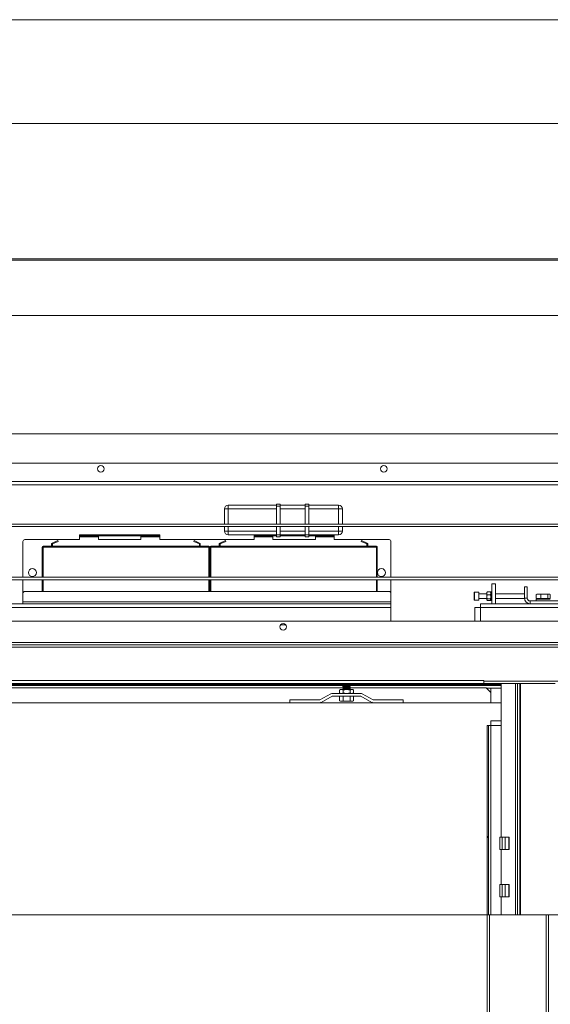
# Paper-space layout 'Sheet2' of a CAD drawing. Units: millimetres. Extents: x 0 to 420, y 0 to 297.
# Drawn here: x 73 to 99, y 250 to 297 of the extents above; entities that cross this region are included whole.
import ezdxf

# ---------------------------------------------------------------- set-up
doc = ezdxf.new("R2010")
doc.units = ezdxf.units.MM

psp = doc.layouts.new('Sheet2')

# ---------------------------------------------------------------- hatches: boundary and pattern name
at = {"linetype": 'Continuous', "lineweight": 18}
h = psp.add_hatch(dxfattribs=at)
h.set_pattern_fill('ANSI32', angle=3e-322, style=0)
h.paths.add_polyline_path([(95.9416, 253.88), (96.0098, 253.88), (96.0098, 262.9962), (95.9416, 262.9962)], flags=0)

# ---------------------------------------------------------------- linework, layer by layer
at = {"color": 7, "linetype": 'Continuous', "lineweight": 18}
for p, q in [((420.0003, 296.9972), (-0.0072, 296.9972)), ((413.5003, 291.9972), (6.0928, 291.9972)), ((13.5507, 285.4735), (180.8235, 285.4735)), ((13.5507, 285.419), (180.8235, 285.419)), ((13.5507, 282.7462), (180.8235, 282.7462)), ((39.9456, 277.052), (113.0713, 277.052)), ((108.0098, 275.6326), (46.6462, 275.6326)), ((108.0098, 274.7462), (46.6462, 274.7462)), ((108.0098, 274.5871), (46.6462, 274.5871)), ((83.2872, 273.4281), (83.2872, 272.7008)), ((83.2872, 273.4281), (83.469, 273.4281)), ((83.469, 273.6099), (83.469, 273.4281)), ((85.786, 273.6099), (83.469, 273.6099)), ((85.9678, 273.6553), (85.786, 273.6553)), ((85.786, 273.6553), (85.786, 273.5644)), ((85.786, 273.5644), (85.9678, 273.5644)), ((85.786, 273.5644), (85.786, 272.7008)), ((85.9678, 273.5644), (85.9678, 273.6553)), ((87.1751, 273.6099), (85.9678, 273.6099)), ((85.9678, 273.5644), (85.9678, 272.7008)), ((87.3569, 273.6553), (87.1751, 273.6553)), ((87.1751, 273.6553), (87.1751, 273.5644)), ((87.1751, 273.5644), (87.3569, 273.5644)), ((87.1751, 273.5644), (87.1751, 272.7008)), ((87.3569, 273.5644), (87.3569, 273.6553)), ((88.7872, 273.6099), (87.3569, 273.6099)), ((87.3569, 273.5644), (87.3569, 272.7008)), ((88.7872, 273.4281), (88.7872, 273.6099)), ((88.7872, 273.4281), (88.969, 273.4281)), ((88.969, 272.7008), (88.969, 273.4281)), ((104.0801, 272.7008), (51.5532, 272.7008)), ((103.7336, 272.5871), (51.8997, 272.5871)), ((83.2872, 272.5871), (83.2872, 272.3599)), ((83.2872, 272.3599), (83.469, 272.3599)), ((83.469, 272.3599), (83.469, 272.1781)), ((85.786, 272.5871), (85.786, 272.1781)), ((85.9678, 272.5871), (85.9678, 272.1781)), ((87.1751, 272.5871), (87.1751, 272.1781)), ((87.3569, 272.5871), (87.3569, 272.1781)), ((88.7872, 272.1781), (88.7872, 272.3599)), ((88.7872, 272.3599), (88.969, 272.3599)), ((88.969, 272.3599), (88.969, 272.5871)), ((73.578, 270.1326), (73.578, 271.8599)), ((76.3053, 271.9508), (73.6689, 271.9508)), ((74.959, 271.769), (75.2583, 271.9053)), ((75.2771, 271.864), (75.0044, 271.7397)), ((75.2583, 271.9053), (75.2771, 271.864)), ((76.3053, 272.1781), (76.3053, 272.1326)), ((76.3962, 272.1781), (76.3053, 272.1781)), ((76.3053, 272.1326), (76.3962, 272.1326)), ((76.3053, 272.0871), (76.3053, 272.1326)), ((76.3053, 272.0871), (77.2144, 272.0871)), ((76.3053, 272.0871), (76.3053, 271.9508)), ((76.3962, 272.1326), (76.3962, 272.1781)), ((80.078, 272.1781), (76.3962, 272.1781)), ((80.078, 272.1326), (76.3962, 272.1326)), ((77.2144, 272.1326), (77.2144, 272.0871)), ((77.2144, 271.9508), (77.2144, 272.0871)), ((77.2144, 271.9508), (79.2598, 271.9508)), ((79.2598, 272.0871), (79.2598, 272.1326)), ((79.2598, 272.0871), (80.1689, 272.0871)), ((79.2598, 272.0871), (79.2598, 271.9508)), ((80.078, 272.1781), (80.078, 272.1326)), ((80.1689, 272.1781), (80.078, 272.1781)), ((80.078, 272.1326), (80.1689, 272.1326)), ((80.1689, 272.1326), (80.1689, 272.1781)), ((80.1689, 272.1326), (80.1689, 272.0871)), ((80.1689, 271.9508), (80.1689, 272.0871)), ((80.1689, 271.9508), (84.7144, 271.9508)), ((81.8233, 271.9053), (81.8044, 271.864)), ((81.8044, 271.864), (82.0771, 271.7397)), ((82.1226, 271.769), (81.8233, 271.9053)), ((83.0317, 271.769), (83.331, 271.9053)), ((83.3499, 271.864), (83.0771, 271.7397)), ((83.331, 271.9053), (83.3499, 271.864)), ((83.469, 272.1781), (84.7144, 272.1781)), ((84.7144, 272.1781), (84.7144, 272.1326)), ((84.8053, 272.1781), (84.7144, 272.1781)), ((84.7144, 272.1326), (84.8053, 272.1326)), ((84.7144, 272.0871), (84.7144, 272.1326)), ((84.7144, 272.0871), (85.6235, 272.0871)), ((84.7144, 272.0871), (84.7144, 271.9508)), ((84.8053, 272.1326), (84.8053, 272.1781)), ((85.786, 272.1781), (84.8053, 272.1781)), ((85.786, 272.1326), (84.8053, 272.1326)), ((85.6235, 272.1326), (85.6235, 272.0871)), ((85.6235, 271.9508), (85.6235, 272.0871)), ((85.6235, 271.9508), (87.6689, 271.9508)), ((85.9678, 272.1781), (85.786, 272.1781)), ((85.786, 272.1781), (85.786, 272.0871)), ((85.786, 272.0871), (85.9678, 272.0871)), ((85.9678, 272.0871), (85.9678, 272.1781)), ((87.1751, 272.1781), (85.9678, 272.1781)), ((87.1751, 272.1326), (85.9678, 272.1326)), ((87.3569, 272.1781), (87.1751, 272.1781)), ((87.1751, 272.1781), (87.1751, 272.0871)), ((87.1751, 272.0871), (87.3569, 272.0871)), ((88.4871, 272.1781), (87.3569, 272.1781)), ((87.3569, 272.0871), (87.3569, 272.1781)), ((88.4871, 272.1326), (87.3569, 272.1326)), ((87.6689, 272.0871), (87.6689, 272.1326)), ((87.6689, 272.0871), (88.578, 272.0871)), ((87.6689, 272.0871), (87.6689, 271.9508)), ((88.4871, 272.1781), (88.4871, 272.1326)), ((88.578, 272.1781), (88.4871, 272.1781)), ((88.4871, 272.1326), (88.578, 272.1326)), ((88.578, 272.1781), (88.7872, 272.1781)), ((88.578, 272.1326), (88.578, 272.1781)), ((88.578, 272.1326), (88.578, 272.0871)), ((88.578, 271.9508), (88.578, 272.0871)), ((88.578, 271.9508), (91.2144, 271.9508)), ((89.896, 271.9053), (89.8771, 271.864)), ((89.8771, 271.864), (90.1499, 271.7397)), ((90.1953, 271.769), (89.896, 271.9053)), ((91.3053, 270.1326), (91.3053, 271.8599)), ((74.5044, 271.5871), (74.5499, 271.5871)), ((74.5044, 271.5871), (74.5044, 270.1326)), ((74.5499, 271.5871), (74.5499, 271.6326)), ((82.5317, 271.6326), (74.5499, 271.6326)), ((74.5499, 271.5871), (82.5317, 271.5871)), ((74.959, 271.6326), (74.959, 271.769)), ((75.0044, 271.7397), (75.0044, 271.6326)), ((82.0771, 271.7397), (82.0771, 271.6326)), ((82.1226, 271.6326), (82.1226, 271.769)), ((82.5317, 271.5871), (82.5317, 271.6326)), ((82.5317, 271.5871), (82.5771, 271.5871)), ((82.5771, 270.1326), (82.5771, 271.5871)), ((82.5771, 271.5871), (82.6226, 271.5871)), ((82.6226, 271.5871), (82.6226, 271.6326)), ((90.6044, 271.6326), (82.6226, 271.6326)), ((82.6226, 271.5871), (90.6044, 271.5871)), ((83.0317, 271.6326), (83.0317, 271.769)), ((83.0771, 271.7397), (83.0771, 271.6326)), ((90.1499, 271.7397), (90.1499, 271.6326)), ((90.1953, 271.6326), (90.1953, 271.769)), ((90.6044, 271.5871), (90.6044, 271.6326)), ((90.6044, 271.5871), (90.6499, 271.5871)), ((90.6499, 270.1326), (90.6499, 271.5871)), ((104.0801, 270.019), (51.5532, 270.019)), ((103.7336, 270.1326), (54.3316, 270.1326)), ((73.578, 269.3599), (73.578, 270.019)), ((74.5044, 270.019), (74.5044, 269.4508)), ((82.5771, 269.4508), (82.5771, 270.019)), ((90.6499, 269.4508), (90.6499, 270.019)), ((91.3053, 269.3599), (91.3053, 270.019)), ((73.6689, 269.4508), (91.2144, 269.4508)), ((96.1689, 269.8144), (96.1689, 268.8599)), ((96.3507, 269.8144), (96.1689, 269.8144)), ((96.3507, 268.8599), (96.3507, 269.8144)), ((97.7371, 269.1326), (97.7371, 269.6781)), ((97.7371, 269.6781), (97.8735, 269.6781)), ((97.8735, 269.1326), (97.8735, 269.6781)), ((73.578, 269.3599), (73.578, 268.9508)), ((91.3053, 269.3599), (91.3053, 268.9508)), ((95.3295, 269.4167), (95.3102, 269.3974)), ((95.3102, 269.3974), (95.3102, 269.0601)), ((95.3102, 269.0601), (95.3102, 269.0496)), ((95.3102, 269.0496), (95.3295, 269.0303)), ((95.5374, 269.4167), (95.3295, 269.4167)), ((95.3295, 269.4167), (95.3295, 269.042)), ((95.3295, 269.042), (95.3295, 269.0303)), ((95.3295, 269.0303), (95.5374, 269.0303)), ((95.5374, 269.4167), (95.5374, 269.042)), ((95.9325, 269.3371), (95.5374, 269.3371)), ((95.5374, 269.1099), (95.9325, 269.1099)), ((95.5374, 269.042), (95.5374, 269.0303)), ((95.9402, 269.4174), (95.9325, 269.4041)), ((95.9325, 269.0429), (95.9325, 269.4041)), ((95.9325, 269.0429), (95.9402, 269.0296)), ((96.0974, 269.4305), (95.9494, 269.4305)), ((96.0974, 269.2964), (95.9494, 269.2964)), ((96.0974, 269.0895), (95.9494, 269.0895)), ((96.0974, 269.0165), (95.9494, 269.0165)), ((96.1143, 269.4041), (96.1067, 269.4174)), ((96.1067, 269.0296), (96.1143, 269.0429)), ((96.1144, 269.4326), (96.1143, 269.4041)), ((96.1143, 269.0429), (96.1143, 269.4041)), ((96.1143, 269.0429), (96.1144, 269.0144)), ((96.1689, 269.4326), (96.1144, 269.4326)), ((96.1144, 269.0144), (96.1144, 269.4326)), ((96.1144, 269.0144), (96.1689, 269.0144)), ((97.7371, 269.3371), (96.3507, 269.3371)), ((96.3507, 269.1099), (97.738, 269.1099)), ((97.8735, 269.1326), (97.7371, 269.1326)), ((98.0098, 268.9962), (98.0098, 268.8599)), ((98.0098, 268.9962), (103.1916, 268.9962)), ((98.3053, 269.0871), (98.3053, 268.9962)), ((98.9871, 269.0871), (98.3053, 269.0871)), ((98.3324, 269.3161), (98.3106, 269.3044)), ((98.3106, 269.1144), (98.3106, 269.3044)), ((98.421, 269.1144), (98.3106, 269.1144)), ((98.3558, 269.3281), (98.332, 269.317)), ((98.3507, 269.1144), (98.3507, 269.0871)), ((98.3605, 269.3281), (98.3558, 269.3281)), ((98.9366, 269.3281), (98.3605, 269.3281)), ((98.5314, 269.1144), (98.421, 269.1144)), ((98.5314, 269.1144), (98.5314, 269.3044)), ((98.6992, 269.1144), (98.5314, 269.1144)), ((98.867, 269.1144), (98.6992, 269.1144)), ((98.867, 269.1144), (98.867, 269.3044)), ((98.9244, 269.1144), (98.867, 269.1144)), ((98.9818, 269.1144), (98.9244, 269.1144)), ((98.9603, 269.317), (98.9366, 269.3281)), ((98.9416, 269.0871), (98.9416, 269.1144)), ((98.9818, 269.1144), (98.9818, 269.3044)), ((52.8962, 268.8599), (91.3053, 268.8599)), ((52.8962, 268.6781), (91.3053, 268.6781)), ((73.578, 268.9508), (91.3053, 268.9508)), ((73.578, 268.9508), (73.578, 268.8599)), ((91.3053, 268.9508), (91.3053, 268.8599)), ((91.3053, 268.8599), (91.3053, 268.6781)), ((91.3053, 268.6781), (91.3053, 268.019)), ((95.6235, 268.6781), (95.3507, 268.6781)), ((95.3507, 268.6781), (95.3507, 268.019)), ((95.6235, 268.8599), (95.6235, 268.6781)), ((105.6235, 268.8599), (95.6235, 268.8599)), ((95.6235, 268.6781), (95.6235, 268.019)), ((105.6235, 268.6781), (95.6235, 268.6781)), ((145.2107, 268.019), (48.6367, 268.019)), ((145.2107, 266.8826), (48.6367, 266.8826)), ((48.6367, 266.8826), (145.5553, 266.8826)), ((48.6367, 265.1553), (95.7825, 265.1553)), ((96.6235, 264.956), (48.6367, 264.956)), ((96.6235, 264.9281), (48.6367, 264.9281)), ((88.9871, 264.8144), (55.7144, 264.8144)), ((88.4659, 264.9277), (88.4651, 264.9281)), ((88.5471, 264.9226), (88.4868, 264.9226)), ((88.5788, 264.9226), (88.5471, 264.9226)), ((88.5788, 264.9226), (89.759, 264.9226)), ((88.8735, 264.7235), (88.8277, 264.6971)), ((88.8277, 264.6971), (88.913, 264.7235)), ((88.8277, 264.6971), (88.8277, 264.5681)), ((88.913, 264.7235), (88.8735, 264.7235)), ((89.1689, 264.7235), (88.913, 264.7235)), ((89.0185, 264.9053), (88.9871, 264.8833)), ((88.9871, 264.8833), (88.9871, 264.8659)), ((89.3507, 264.8833), (88.9871, 264.8833)), ((88.9871, 264.8659), (89.0185, 264.844)), ((89.3507, 264.8659), (88.9871, 264.8659)), ((89.0185, 264.844), (88.9871, 264.822)), ((88.9871, 264.822), (88.9871, 264.8046)), ((89.3507, 264.822), (88.9871, 264.822)), ((88.9871, 264.8046), (89.0185, 264.7826)), ((89.3507, 264.8046), (88.9871, 264.8046)), ((89.0185, 264.7826), (88.9871, 264.7606)), ((88.9871, 264.7606), (88.9871, 264.7432)), ((89.3507, 264.7606), (88.9871, 264.7606)), ((88.9871, 264.7432), (89.0152, 264.7235)), ((89.3507, 264.7432), (88.9871, 264.7432)), ((88.9938, 264.9226), (89.0185, 264.9053)), ((88.9983, 264.6971), (89.1689, 264.7235)), ((88.9983, 264.6971), (88.9983, 264.5681)), ((89.3193, 264.9053), (89.0185, 264.9053)), ((89.3193, 264.844), (89.0185, 264.844)), ((89.3193, 264.7826), (89.0185, 264.7826)), ((89.4248, 264.7235), (89.1689, 264.7235)), ((89.3193, 264.9053), (89.344, 264.9226)), ((89.3507, 264.8833), (89.3193, 264.9053)), ((89.3193, 264.844), (89.3507, 264.8659)), ((89.3507, 264.822), (89.3193, 264.844)), ((89.3193, 264.7826), (89.3507, 264.8046)), ((89.3507, 264.7606), (89.3193, 264.7826)), ((89.3226, 264.7235), (89.3507, 264.7432)), ((89.3395, 264.6971), (89.3395, 264.5681)), ((89.3507, 264.8659), (89.3507, 264.8833)), ((89.3507, 264.8046), (89.3507, 264.822)), ((95.8962, 264.8144), (89.3507, 264.8144)), ((89.3507, 264.7432), (89.3507, 264.7606)), ((89.4644, 264.7235), (89.4248, 264.7235)), ((89.5101, 264.6971), (89.4644, 264.7235)), ((89.5101, 264.6971), (89.5101, 264.5681)), ((89.759, 264.9226), (89.7907, 264.9226)), ((89.7907, 264.9226), (89.8511, 264.9226)), ((89.8719, 264.9277), (89.8727, 264.9281)), ((95.7825, 265.1326), (95.7825, 265.1553)), ((95.7825, 265.1326), (145.5553, 265.1326)), ((95.7825, 265.019), (95.7825, 265.1326)), ((95.7825, 265.019), (96.6235, 265.019)), ((96.1235, 264.5871), (95.8962, 264.8144)), ((96.6235, 264.7917), (95.9189, 264.7917)), ((96.1235, 264.7917), (96.1235, 264.5871)), ((97.3056, 265.019), (96.6235, 265.019)), ((96.6235, 257.6099), (96.6235, 265.019)), ((97.404, 265.019), (97.3056, 265.019)), ((97.404, 265.019), (97.4368, 265.019)), ((97.4368, 265.019), (99.2197, 265.019)), ((86.4416, 264.0871), (86.4416, 264.2235)), ((86.4416, 264.2235), (87.8618, 264.2235)), ((87.8837, 264.2291), (88.4113, 264.5192)), ((87.9494, 264.1096), (88.477, 264.3997)), ((89.8389, 264.5417), (88.4989, 264.5417)), ((89.8389, 264.4053), (88.4989, 264.4053)), ((88.8277, 264.5681), (88.8735, 264.5417)), ((88.8277, 264.5681), (88.913, 264.5417)), ((88.8277, 264.4053), (88.8277, 264.1874)), ((88.9983, 264.5681), (89.1689, 264.5417)), ((88.9983, 264.4053), (88.9983, 264.1874)), ((89.3395, 264.4053), (89.3395, 264.1874)), ((89.4644, 264.5417), (89.5101, 264.5681)), ((89.5101, 264.4053), (89.5101, 264.1874)), ((90.3884, 264.1096), (89.8608, 264.3997)), ((90.4541, 264.2291), (89.9265, 264.5192)), ((91.8962, 264.2235), (90.476, 264.2235)), ((91.8962, 264.0871), (91.8962, 264.2235)), ((96.1235, 264.0871), (96.1235, 264.5871)), ((96.6235, 264.0871), (48.6367, 264.0871)), ((88.8277, 264.1874), (88.8735, 264.161)), ((88.8735, 264.161), (88.913, 264.161)), ((88.9983, 264.1874), (88.913, 264.161)), ((88.913, 264.161), (89.1689, 264.161)), ((89.3395, 264.1874), (89.1689, 264.161)), ((89.4248, 264.161), (89.1689, 264.161)), ((89.4248, 264.161), (89.4644, 264.161)), ((89.4644, 264.161), (89.5101, 264.1874)), ((96.0098, 262.9962), (95.9416, 262.9962)), ((95.9416, 253.88), (95.9416, 262.9962)), ((96.0098, 253.88), (96.0098, 262.9962)), ((96.0144, 262.9962), (96.0098, 262.9962)), ((96.0144, 253.88), (96.0144, 262.9962)), ((96.0144, 262.9962), (96.128, 262.9962)), ((96.128, 262.9962), (96.128, 263.2235)), ((96.6235, 263.2235), (96.128, 263.2235)), ((96.128, 262.9962), (96.6235, 262.9962)), ((96.5553, 257.6099), (96.5553, 257.019)), ((96.5553, 257.6099), (96.67, 257.6099)), ((96.67, 257.6099), (96.67, 257.019)), ((96.67, 257.6099), (96.8166, 257.6099)), ((96.8166, 257.6099), (96.8166, 257.019)), ((96.8166, 257.6099), (96.9848, 257.6099)), ((96.9848, 257.6099), (96.9848, 257.019)), ((96.9848, 257.6099), (96.9958, 257.6099)), ((96.9958, 257.6099), (96.9958, 257.019)), ((96.9958, 257.6099), (97.0098, 257.6099)), ((97.0098, 257.6099), (97.0098, 257.019)), ((96.5553, 257.019), (96.67, 257.019)), ((96.6235, 255.3371), (96.6235, 257.019)), ((96.67, 257.019), (96.8166, 257.019)), ((96.8166, 257.019), (96.9848, 257.019)), ((96.9848, 257.019), (96.9958, 257.019)), ((96.9958, 257.019), (97.0098, 257.019)), ((96.5553, 254.7462), (96.5553, 255.3371)), ((96.5553, 255.3371), (96.67, 255.3371)), ((96.67, 254.7462), (96.67, 255.3371)), ((96.67, 255.3371), (96.8166, 255.3371)), ((96.8166, 254.7462), (96.8166, 255.3371)), ((96.8166, 255.3371), (96.9848, 255.3371)), ((96.9848, 254.7462), (96.9848, 255.3371)), ((96.9848, 255.3371), (96.9958, 255.3371)), ((96.9958, 254.7462), (96.9958, 255.3371)), ((96.9958, 255.3371), (97.0098, 255.3371)), ((97.0098, 254.7462), (97.0098, 255.3371)), ((96.5553, 254.7462), (96.67, 254.7462)), ((96.6235, 253.88), (96.6235, 254.7462)), ((96.67, 254.7462), (96.8166, 254.7462)), ((96.8166, 254.7462), (96.9848, 254.7462)), ((96.9848, 254.7462), (96.9958, 254.7462)), ((96.9958, 254.7462), (97.0098, 254.7462)), ((39.9456, 253.88), (113.0713, 253.88)), ((95.9416, 253.88), (95.9416, 158.2235)), ((95.9416, 253.88), (96.0553, 253.88)), ((96.0553, 253.88), (96.0553, 158.2235)), ((98.7825, 253.88), (96.0553, 253.88)), ((98.7825, 253.88), (98.7825, 158.2235)), ((98.7825, 253.88), (98.8962, 253.88)), ((98.8962, 253.88), (98.8962, 158.2235))]:
    psp.add_line(p, q, dxfattribs=at)
at = {"color": 174, "linetype": 'Continuous', "lineweight": 18}
for p, q in [((83.469, 272.7008), (83.469, 273.4281)), ((83.469, 273.4281), (85.786, 273.4281)), ((85.9678, 273.4281), (87.1751, 273.4281)), ((87.3569, 273.4281), (88.7872, 273.4281)), ((88.7872, 273.4281), (88.7872, 272.7008)), ((83.469, 272.3599), (83.469, 272.5871)), ((85.786, 272.3599), (83.469, 272.3599)), ((87.1751, 272.3599), (85.9678, 272.3599)), ((88.7872, 272.3599), (87.3569, 272.3599)), ((88.7872, 272.5871), (88.7872, 272.3599)), ((74.5499, 270.1326), (74.5499, 271.5871)), ((82.5317, 271.5871), (82.5317, 270.1326)), ((82.6226, 270.1326), (82.6226, 271.5871)), ((90.6044, 271.5871), (90.6044, 270.1326)), ((74.5499, 269.4508), (74.5499, 270.019)), ((82.5317, 270.019), (82.5317, 269.4508)), ((82.6226, 269.4508), (82.6226, 270.019)), ((90.6044, 270.019), (90.6044, 269.4508)), ((86.2504, 267.8371), (85.9893, 267.8371)), ((145.2107, 266.9962), (48.6367, 266.9962)), ((48.6367, 266.769), (145.5553, 266.769)), ((48.6367, 265.0094), (96.6235, 265.0094)), ((96.6235, 264.9874), (48.6367, 264.9874)), ((88.5788, 264.9281), (88.5788, 264.9226)), ((89.759, 264.9281), (89.759, 264.9226)), ((97.3056, 253.88), (97.3056, 265.019)), ((97.404, 253.88), (97.404, 265.019)), ((97.5155, 253.88), (97.5155, 265.019)), ((97.5549, 265.019), (97.5549, 253.88)), ((96.128, 253.88), (96.128, 262.9962))]:
    psp.add_line(p, q, dxfattribs=at)
at = {"color": 7, "linetype": 'Continuous', "lineweight": 18, "flags": 128}
for points in [[(95.9494, 269.4305), (95.9333, 269.3587), (95.9494, 269.2964)], [(95.9494, 269.2964), (95.9333, 269.1856), (95.9494, 269.0895)], [(95.9494, 269.0895), (95.9431, 269.081), (95.9343, 269.0437), (95.9494, 269.0165)], [(95.9419, 269.4169), (95.9431, 269.422), (95.9494, 269.4305)], [(96.0974, 269.2964), (96.1136, 269.3682), (96.0974, 269.4305)], [(96.0974, 269.4305), (96.1038, 269.422), (96.105, 269.4169)], [(96.0974, 269.0895), (96.1136, 269.2003), (96.0974, 269.2964)], [(96.0974, 269.0165), (96.1125, 269.0437), (96.1038, 269.081), (96.0974, 269.0895)], [(88.913, 264.7235), (88.9191, 264.7234), (88.9983, 264.6971)], [(89.1689, 264.7235), (89.181, 264.7234), (89.3395, 264.6971)], [(89.3395, 264.6971), (89.361, 264.7083), (89.4248, 264.7235)], [(89.4248, 264.7235), (89.448, 264.7214), (89.5101, 264.6971)], [(88.913, 264.5417), (88.9191, 264.5418), (88.9983, 264.5681)], [(89.1689, 264.5417), (89.181, 264.5418), (89.3395, 264.5681)], [(89.3395, 264.5681), (89.361, 264.5569), (89.4248, 264.5417)], [(89.4248, 264.5417), (89.448, 264.5438), (89.5101, 264.5681)], [(88.913, 264.161), (88.907, 264.1612), (88.8277, 264.1874)], [(89.1689, 264.161), (89.1568, 264.1612), (88.9983, 264.1874)], [(89.4248, 264.161), (89.4039, 264.1627), (89.3395, 264.1874)], [(89.5101, 264.1874), (89.4914, 264.1775), (89.4248, 264.161)]]:
    psp.add_lwpolyline(points, dxfattribs=at)
at = {"color": 7, "linetype": 'Continuous', "lineweight": 18}
for centre, radius in [((77.328, 275.3599), 0.1591), ((90.9644, 275.3599), 0.1591), ((74.0325, 270.3599), 0.1932), ((90.8507, 270.3599), 0.1932), ((86.1198, 267.7462), 0.1591)]:
    psp.add_circle(centre, radius, dxfattribs=at)
for centre, radius, start, end in [((83.469, 273.4281), 0.1818, 90, 180), ((88.7872, 273.4281), 0.1818, 0, 90), ((83.469, 272.3599), 0.1818, 180, 270), ((88.7872, 272.3599), 0.1818, 270, 0), ((73.6689, 271.8599), 0.0909, 90, 180), ((91.2144, 271.8599), 0.0909, 0, 90), ((74.5499, 271.5871), 0.0455, 90, 180), ((82.5317, 271.5871), 0.0455, 0, 90), ((82.6226, 271.5871), 0.0455, 90, 180), ((90.6044, 271.5871), 0.0455, 0, 90), ((73.6689, 269.3599), 0.0909, 90, 180), ((91.2144, 269.3599), 0.0909, 0, 90), ((98.0098, 269.1326), 0.2727, 180, 270), ((98.0098, 269.1326), 0.1364, 180, 270), ((98.421, 269.0241), 0.3012, 68.49696, 111.50304), ((98.6992, 268.6357), 0.6894, 75.91092, 104.08908), ((98.9244, 269.2352), 0.0899, 50.31574, 129.68426), ((88.4868, 264.9681), 0.0455, 242.71537, 270), ((89.8511, 264.9681), 0.0455, 270, 297.28463), ((87.8618, 264.269), 0.0455, 270, 298.79996), ((88.4989, 264.3599), 0.1818, 90, 118.79996), ((88.4989, 264.3599), 0.0455, 90, 118.79996), ((89.8389, 264.3599), 0.1818, 61.20004, 90), ((89.8389, 264.3599), 0.0455, 61.20004, 90), ((90.476, 264.269), 0.0455, 241.20004, 270), ((87.8618, 264.269), 0.1818, 270, 298.79996), ((90.476, 264.269), 0.1818, 241.20004, 270)]:
    psp.add_arc(centre, radius, start, end, dxfattribs=at)
at = {"color": 174, "linetype": 'Continuous', "lineweight": 18}
for centre, start, end in [((88.5788, 264.9654), 240.74492, 269.93949), ((89.759, 264.9654), 270.06051, 299.25508)]:
    psp.add_arc(centre, 0.0428, start, end, dxfattribs=at)
at = {"color": 7, "linetype": 'Continuous', "lineweight": 18}
for centre, major_axis, start_param, end_param in [((88.5471, 264.9681), (-0.0471, 0), 1.0758622, 1.5707963), ((89.7907, 264.9681), (0.0471, 0), 4.712389, 5.2073231)]:
    psp.add_ellipse(centre, major_axis=major_axis, ratio=0.9659258, start_param=start_param, end_param=end_param, dxfattribs=at)

doc.saveas('drawing.dxf')
